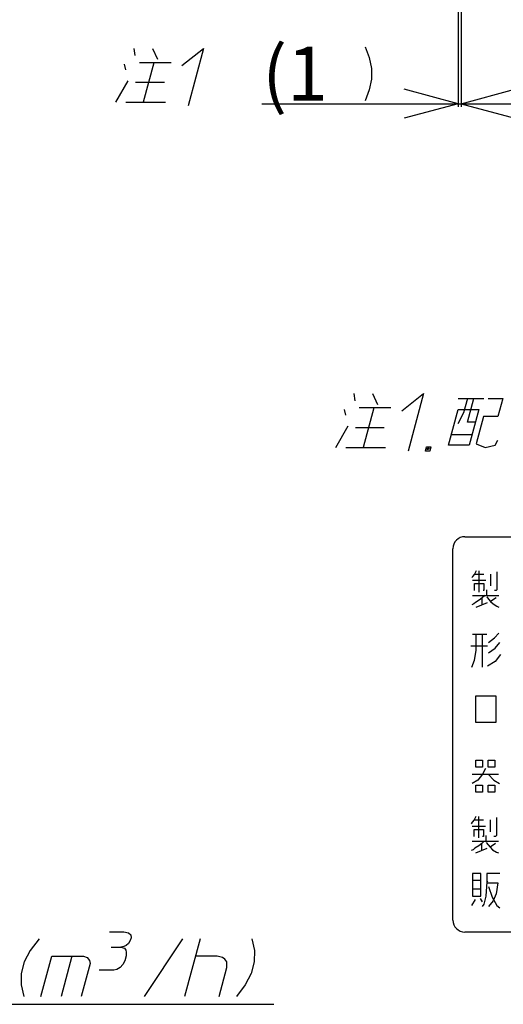
# Model space of a CAD drawing. Units: inches. Extents: x 754 to 1799, y -354 to 964.
# Drawn here: x 1289 to 1451, y -233 to 96 of the extents above; entities that cross this region are included whole.
import ezdxf

# ---------------------------------------------------------------- set-up
doc = ezdxf.new("R2010")
doc.units = ezdxf.units.IN
doc.layers.add('1', color=7, linetype='Continuous')
doc.styles.add('CONVERTER_11', font='txt.shx', dxfattribs={"width": 0.9, "oblique": 10})
doc.dimstyles.new('ME10_DIM_14', dxfattribs={"dimtxt": 18, "dimasz": 18, "dimexe": 1, "dimexo": 1, "dimgap": 1, "dimtad": 1, "dimtih": 1, "dimtoh": 1, "dimdsep": 46, "dimtxsty": 'CONVERTER_11', "dimblk1": 'OPEN30', "dimblk2": 'OPEN30', "dimsah": 1, "dimcen": 0.09, "dimclrd": 2, "dimclre": 2, "dimclrt": 2, "dimadec": 0, "dimazin": 0, "dimtfac": 1, "dimtdec": 4, "dimtmove": 0, "dimatfit": 3, "dimfxl": 1, "dimtolj": 1, "dimtzin": 0, "dimarcsym": 0})
doc.dimstyles.new('ME10_DIM_21', dxfattribs={"dimtxt": 18, "dimasz": 18, "dimexe": 1, "dimexo": 1, "dimgap": 1, "dimtad": 1, "dimtih": 1, "dimtoh": 1, "dimdsep": 46, "dimtxsty": 'CONVERTER_11', "dimblk1": 'OPEN30', "dimblk2": 'OPEN30', "dimsah": 1, "dimcen": 0.09, "dimclrd": 2, "dimclre": 2, "dimclrt": 2, "dimadec": 0, "dimazin": 0, "dimtfac": 1, "dimtdec": 4, "dimtmove": 0, "dimatfit": 3, "dimfxl": 1, "dimtolj": 1, "dimtzin": 0, "dimarcsym": 0})
doc.dimstyles.get("Standard").update_dxf_attribs({"dimtxt": 0.18, "dimasz": 0.18, "dimexe": 0.18, "dimexo": 0.0625, "dimgap": 0.09, "dimtad": 0, "dimtih": 1, "dimtoh": 1, "dimdec": 4, "dimzin": 0, "dimdsep": 46, "dimtxsty": 'Standard', "dimcen": 0.09, "dimadec": 0, "dimazin": 0, "dimtfac": 1, "dimtdec": 4, "dimtofl": 0, "dimtmove": 0, "dimatfit": 3, "dimfxl": 1, "dimtolj": 1, "dimtzin": 0, "dimarcsym": 0})

# ---------------------------------------------------------------- blocks, each defined once
blk = doc.blocks.new('*D6')
at = {"layer": '1', "color": 2, "linetype": 'Continuous'}
for p, q in [((1436.45, 126.49), (1436.45, 66.55)), ((1616.45, 126.49), (1616.45, 66.55)), ((1436.45, 67.55), (1616.45, 67.55))]:
    blk.add_line(p, q, dxfattribs=at)
at = {"layer": '1', "color": 2}
for p, q in [((1436.45, 67.55), (1454.45, 72.38)), ((1616.45, 67.55), (1598.45, 72.38)), ((1436.45, 67.55), (1454.45, 62.73)), ((1616.45, 67.55), (1598.45, 62.73))]:
    blk.add_line(p, q, dxfattribs=at)
at = {"layer": '1', "color": 2, "insert": (1504.2, 68.55), "char_height": 18, "attachment_point": 7, "rotation": 0.0001, "line_spacing_factor": 0.60024, "style": 'CONVERTER_11'}
blk.add_mtext('180', dxfattribs=at)
blk = doc.blocks.new('_OPEN30')
at = {"color": 0, "linetype": 'ByBlock', "lineweight": -2}
for p, q in [((-1, 0.267949), (0, 0)), ((0, 0), (-1, -0.267949)), ((0, 0), (-1, 0))]:
    blk.add_line(p, q, dxfattribs=at)
blk = doc.blocks.new('*D13')
at = {"layer": '1', "color": 2, "linetype": 'Continuous'}
for p, q in [((1435.45, 136.31), (1435.45, 66.55)), ((1436.45, 126.49), (1436.45, 66.55)), ((1369.94, 67.55), (1435.45, 67.55)), ((1435.45, 67.55), (1436.45, 67.55)), ((1436.45, 67.55), (1472.45, 67.55))]:
    blk.add_line(p, q, dxfattribs=at)
at = {"layer": '1', "color": 2}
for p, q in [((1435.45, 67.55), (1417.45, 72.38)), ((1436.45, 67.55), (1454.45, 72.38)), ((1435.45, 67.55), (1417.45, 62.73)), ((1436.45, 67.55), (1454.45, 62.73))]:
    blk.add_line(p, q, dxfattribs=at)
at = {"layer": '1', "color": 2, "insert": (1370.06, 68.55), "char_height": 18, "attachment_point": 7, "rotation": 0.0001, "line_spacing_factor": 0.60024, "style": 'CONVERTER_11'}
blk.add_mtext('\\C2;(\\C2;1', dxfattribs=at)

msp = doc.modelspace()

# ---------------------------------------------------------------- linework, layer by layer
at = {"layer": '1', "color": 2, "linetype": 'Continuous'}
for p, q in [((1327.203, 86.031), (1327.52, 83.631)), ((1333.443, 86.031), (1335.118, 82.431)), ((1343.18, 80.271), (1350.483, 86.031)), ((1350.483, 86.031), (1345.338, 66.831)), ((1404.38, 86.54), (1405.82, 82.94)), ((1405.82, 82.94), (1406.54, 79.34)), ((1324.554, 78.831), (1324.108, 80.751)), ((1333.837, 81.231), (1329.037, 81.231)), ((1333.837, 81.231), (1330.3, 68.031)), ((1339.597, 81.231), (1333.837, 81.231)), ((1406.54, 79.34), (1406.54, 75.74)), ((1406.54, 75.74), (1405.82, 72.14)), ((1321.18, 68.031), (1325.269, 75.231)), ((1327.781, 74.751), (1337.381, 74.751)), ((1405.82, 72.14), (1404.38, 68.54)), ((1324.54, 68.031), (1337.74, 68.031)), ((1400.653, -29.227), (1400.969, -31.627)), ((1406.893, -29.227), (1408.568, -32.827)), ((1416.629, -34.987), (1423.933, -29.227)), ((1423.933, -29.227), (1418.788, -48.427)), ((1435.482, -30.907), (1444.122, -30.907)), ((1438.602, -30.907), (1437.316, -35.707)), ((1438.64, -38.827), (1440.762, -30.907)), ((1445.562, -30.907), (1450.362, -30.907)), ((1450.362, -30.907), (1448.755, -36.907)), ((1398.003, -36.427), (1397.558, -34.507)), ((1413.046, -34.027), (1402.486, -34.027)), ((1407.286, -34.027), (1403.749, -47.227)), ((1432.262, -46.507), (1435.478, -34.507)), ((1437.316, -35.707), (1435.392, -39.307)), ((1435.478, -34.507), (1442.438, -34.507)), ((1442.438, -34.507), (1439.222, -46.507)), ((1441.28, -38.827), (1438.64, -38.827)), ((1443.955, -36.907), (1441.511, -46.027)), ((1448.755, -36.907), (1443.955, -36.907)), ((1394.629, -47.227), (1398.719, -40.027)), ((1401.23, -40.507), (1410.83, -40.507)), ((1433.227, -42.907), (1440.187, -42.907)), ((1447.862, -46.507), (1448.793, -44.827)), ((1397.989, -47.227), (1411.189, -47.227)), ((1424.548, -48.427), (1424.934, -46.987)), ((1425.988, -48.427), (1424.548, -48.427)), ((1424.934, -46.987), (1426.374, -46.987)), ((1425.157, -47.947), (1425.285, -47.467)), ((1425.637, -47.947), (1425.157, -47.947)), ((1425.285, -47.467), (1425.765, -47.467)), ((1425.765, -47.467), (1425.637, -47.947)), ((1426.374, -46.987), (1425.988, -48.427)), ((1439.222, -46.507), (1432.262, -46.507)), ((1441.511, -46.027), (1444.549, -47.227)), ((1444.549, -47.227), (1447.862, -46.507)), ((1441.56, -88.414), (1440.999, -89.517)), ((1442.541, -95.502), (1442.541, -88.414)), ((1448.428, -88.729), (1448.428, -94.714)), ((1440.298, -90.304), (1440.018, -90.777)), ((1440.999, -89.517), (1440.298, -90.304)), ((1440.298, -91.564), (1444.784, -91.564)), ((1440.999, -89.517), (1444.083, -89.517)), ((1446.326, -89.517), (1446.326, -93.454)), ((1440.999, -92.667), (1444.083, -92.667)), ((1440.999, -95.029), (1440.999, -92.667)), ((1444.083, -95.029), (1443.803, -95.029)), ((1444.083, -92.667), (1444.083, -95.029)), ((1445.064, -96.604), (1445.064, -94.714)), ((1448.148, -95.029), (1447.587, -95.029)), ((1448.428, -94.714), (1448.148, -95.029)), ((1440.298, -96.604), (1449.129, -96.604)), ((1442.541, -98.179), (1441.279, -98.967)), ((1443.522, -97.392), (1442.541, -98.179)), ((1444.363, -96.604), (1443.522, -97.392)), ((1443.522, -99.754), (1443.522, -97.392)), ((1445.064, -97.077), (1445.625, -97.864)), ((1445.625, -97.864), (1446.326, -98.652)), ((1448.148, -97.392), (1446.326, -98.652)), ((1440.719, -99.439), (1440.018, -99.754)), ((1441.279, -98.967), (1440.719, -99.439)), ((1441.56, -100.542), (1445.344, -98.967)), ((1446.326, -98.652), (1447.167, -99.439)), ((1447.167, -99.439), (1448.428, -100.227)), ((1448.428, -100.227), (1449.129, -100.542)), ((1440.298, -109.517), (1445.064, -109.517)), ((1441.56, -115.029), (1441.56, -109.517)), ((1443.522, -109.517), (1443.522, -120.542)), ((1445.625, -112.352), (1447.587, -110.777)), ((1447.587, -110.777), (1449.129, -109.202)), ((1439.737, -113.454), (1445.344, -113.454)), ((1440.999, -118.179), (1441.56, -115.029)), ((1445.625, -115.817), (1447.868, -114.242)), ((1447.868, -114.242), (1449.41, -112.352)), ((1440.018, -120.542), (1440.999, -118.179)), ((1449.69, -116.289), (1447.868, -118.652)), ((1447.868, -118.652), (1445.344, -120.227)), ((1448.148, -130.304), (1441.279, -130.304)), ((1441.279, -130.304), (1441.279, -138.967)), ((1448.148, -138.967), (1448.148, -130.304)), ((1441.279, -138.967), (1448.148, -138.967)), ((1441.395, -151.58), (1443.638, -151.58)), ((1441.395, -153.942), (1441.395, -151.58)), ((1443.638, -153.942), (1441.395, -153.942)), ((1443.638, -151.58), (1443.638, -153.942)), ((1444.619, -154.415), (1443.638, -156.305)), ((1445.46, -151.58), (1447.703, -151.58)), ((1445.46, -153.942), (1445.46, -151.58)), ((1447.703, -153.942), (1445.46, -153.942)), ((1447.703, -151.58), (1447.703, -153.942)), ((1440.134, -156.305), (1448.965, -156.305)), ((1443.638, -156.305), (1442.096, -158.352)), ((1445.46, -156.305), (1447.423, -158.352)), ((1442.096, -158.352), (1440.134, -159.455)), ((1441.395, -159.927), (1443.638, -159.927)), ((1441.395, -162.29), (1441.395, -159.927)), ((1443.638, -159.927), (1443.638, -162.29)), ((1445.46, -159.927), (1447.703, -159.927)), ((1445.46, -162.29), (1445.46, -159.927)), ((1447.423, -158.352), (1449.245, -159.455)), ((1447.703, -159.927), (1447.703, -162.29)), ((1443.638, -162.29), (1441.395, -162.29)), ((1447.703, -162.29), (1445.46, -162.29)), ((1441.395, -170.477), (1440.834, -171.58)), ((1442.376, -177.565), (1442.376, -170.477)), ((1448.264, -170.792), (1448.264, -176.777)), ((1440.134, -172.367), (1439.853, -172.84)), ((1440.834, -171.58), (1440.134, -172.367)), ((1440.134, -173.627), (1444.619, -173.627)), ((1440.834, -171.58), (1443.918, -171.58)), ((1446.161, -171.58), (1446.161, -175.517)), ((1440.834, -174.73), (1443.918, -174.73)), ((1440.834, -177.092), (1440.834, -174.73)), ((1443.918, -177.092), (1443.638, -177.092)), ((1443.918, -174.73), (1443.918, -177.092)), ((1444.9, -178.667), (1444.9, -176.777)), ((1447.983, -177.092), (1447.423, -177.092)), ((1448.264, -176.777), (1447.983, -177.092)), ((1440.134, -178.667), (1448.965, -178.667)), ((1442.376, -180.242), (1441.115, -181.03)), ((1443.358, -179.455), (1442.376, -180.242)), ((1444.199, -178.667), (1443.358, -179.455)), ((1443.358, -181.817), (1443.358, -179.455)), ((1444.9, -179.14), (1445.46, -179.927)), ((1445.46, -179.927), (1446.161, -180.715)), ((1447.983, -179.455), (1446.161, -180.715)), ((1446.161, -180.715), (1447.002, -181.502)), ((1440.554, -181.502), (1439.853, -181.817)), ((1441.115, -181.03), (1440.554, -181.502)), ((1441.395, -182.605), (1445.18, -181.03)), ((1447.002, -181.502), (1448.264, -182.29)), ((1448.264, -182.29), (1448.965, -182.605)), ((1440.298, -189.437), (1440.298, -196.997)), ((1443.102, -189.437), (1440.298, -189.437)), ((1443.102, -196.997), (1443.102, -189.437)), ((1445.064, -189.437), (1445.064, -192.272)), ((1449.41, -189.437), (1445.064, -189.437)), ((1443.102, -191.799), (1440.298, -191.799)), ((1445.064, -192.272), (1444.784, -196.997)), ((1445.064, -191.799), (1445.344, -192.272)), ((1445.064, -192.587), (1448.709, -192.587)), ((1445.625, -193.847), (1446.886, -197.312)), ((1448.709, -192.587), (1448.148, -196.209)), ((1443.102, -194.634), (1440.298, -194.634)), ((1440.298, -196.997), (1443.102, -196.997)), ((1444.784, -196.997), (1444.083, -199.674)), ((1448.148, -196.209), (1447.167, -198.572)), ((1440.018, -200.147), (1441.279, -198.099)), ((1442.821, -197.784), (1443.522, -198.887)), ((1444.083, -199.674), (1443.522, -200.462)), ((1447.167, -198.572), (1445.625, -200.462)), ((1446.886, -197.312), (1448.428, -200.147)), ((1448.428, -200.147), (1449.41, -200.934)), ((1319.078, -208.983), (1323.878, -208.983)), ((1323.878, -208.983), (1325.392, -209.303)), ((1325.392, -209.303), (1326.181, -209.943)), ((1326.181, -209.943), (1326.244, -210.903)), ((1295.533, -211.291), (1292.584, -215.131)), ((1324.598, -213.463), (1323.872, -213.783)), ((1325.409, -212.823), (1324.598, -213.463)), ((1325.986, -211.863), (1325.409, -212.823)), ((1326.244, -210.903), (1325.986, -211.863)), ((1330.708, -230.491), (1343.533, -211.291)), ((1349.293, -211.291), (1344.148, -230.491)), ((1366.573, -211.291), (1367.464, -215.131)), ((1292.584, -215.131), (1290.595, -218.971)), ((1319.626, -214.103), (1322.826, -214.103)), ((1323.872, -213.783), (1322.826, -214.103)), ((1322.826, -214.103), (1324.021, -214.423)), ((1324.021, -214.423), (1324.489, -215.063)), ((1324.489, -215.063), (1324.638, -215.703)), ((1324.638, -215.703), (1324.615, -216.983)), ((1367.464, -215.131), (1367.395, -218.971)), ((1290.595, -218.971), (1289.566, -222.811)), ((1296.148, -230.491), (1299.75, -217.051)), ((1299.75, -217.051), (1310.31, -217.051)), ((1306.47, -217.051), (1302.868, -230.491)), ((1312.546, -219.451), (1309.588, -230.491)), ((1310.31, -217.051), (1311.621, -217.531)), ((1311.621, -217.531), (1312.324, -218.491)), ((1312.324, -218.491), (1312.546, -219.451)), ((1323.523, -219.863), (1322.626, -220.823)), ((1324.186, -218.583), (1323.523, -219.863)), ((1324.615, -216.983), (1324.186, -218.583)), ((1354.95, -217.051), (1347.75, -217.051)), ((1356.741, -217.531), (1354.95, -217.051)), ((1357.572, -218.011), (1356.741, -217.531)), ((1358.275, -218.971), (1357.572, -218.011)), ((1358.241, -220.891), (1358.275, -218.971)), ((1367.395, -218.971), (1366.366, -222.811)), ((1289.566, -222.811), (1289.497, -226.651)), ((1320.448, -221.783), (1315.648, -221.783)), ((1321.494, -221.463), (1320.448, -221.783)), ((1322.626, -220.823), (1321.494, -221.463)), ((1355.668, -230.491), (1358.241, -220.891)), ((1366.366, -222.811), (1364.377, -226.651)), ((1289.497, -226.651), (1290.388, -230.491)), ((1364.377, -226.651), (1361.428, -230.491))]:
    msp.add_line(p, q, dxfattribs=at)
at = {"layer": '1', "color": 7, "linetype": 'Continuous'}
for p, q in [((1437.737, -77.014), (1749.737, -77.014)), ((1433.737, -205), (1433.737, -81.014)), ((1749.737, -209), (1437.737, -209))]:
    msp.add_line(p, q, dxfattribs=at)
for centre, start, end in [((1437.737, -81.014), 90, 180), ((1437.737, -205), 180, 270)]:
    msp.add_arc(centre, 4, start, end, dxfattribs=at)

# ---------------------------------------------------------------- dimensions: what is measured, and where the dimension line sits
at = {"layer": '1'}
dim = msp.add_linear_dim(base=(1435.45, 67.552), p1=(1436.45, 127.492), p2=(1435.45, 137.311), dimstyle='ME10_DIM_21', override={"dimpost": '(<>'}, dxfattribs=at)
dim.commit()
dim.dimension.update_dxf_attribs({"geometry": '*D13', "text_midpoint": (1381.667, 77.552), "text_rotation": 0.00014})
dim = msp.add_linear_dim(base=(1436.45, 67.552), p1=(1616.45, 127.492), p2=(1436.45, 127.492), dimstyle='ME10_DIM_14', dxfattribs=at)
dim.commit()
dim.dimension.update_dxf_attribs({"geometry": '*D6', "text_midpoint": (1524.683, 77.552), "text_rotation": 0.00014})

# ---------------------------------------------------------------- leaders
at = {"layer": '1', "color": 2, "linetype": 'Continuous', "has_arrowhead": 0}
msp.add_leader([(1082.471, -188.919), (1166.884, -233.129), (1373.95, -233.129)], dimstyle='Standard', dxfattribs=at)

doc.saveas('drawing.dxf')
